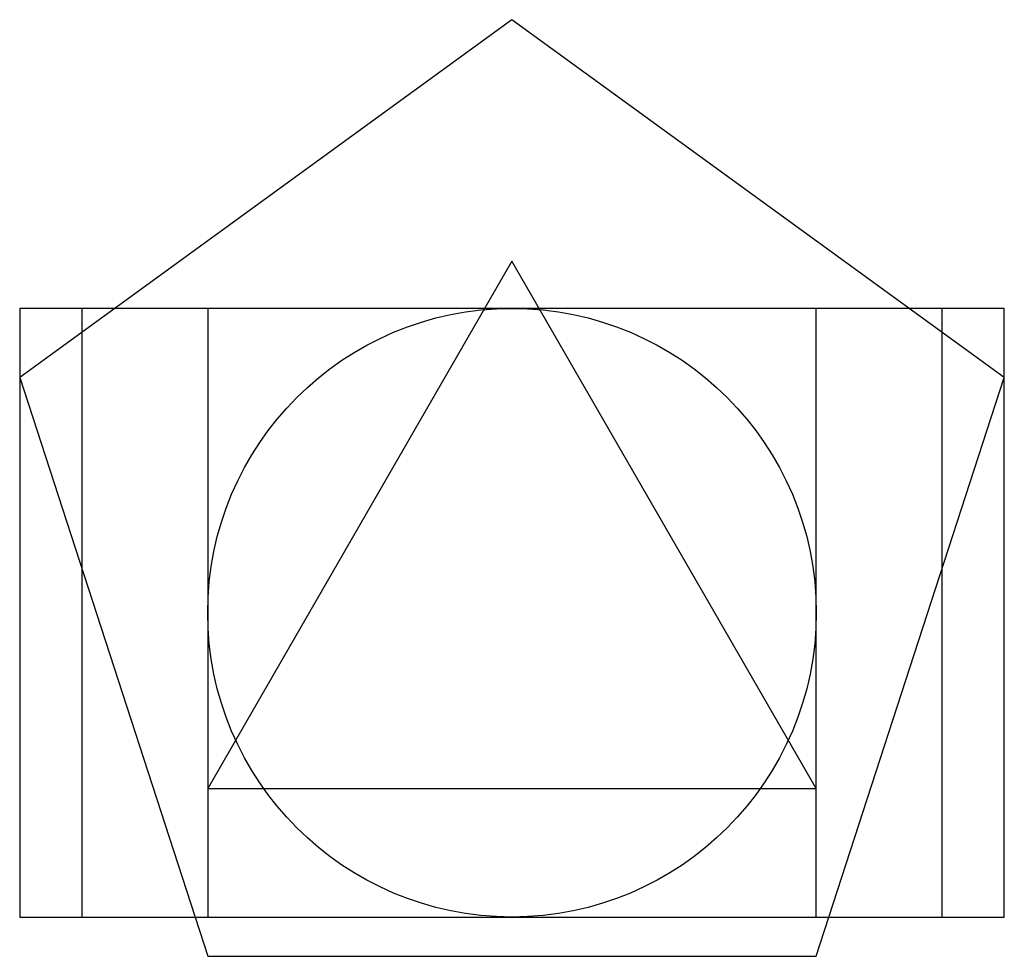
# Model space of a CAD drawing. Extents: x -0.31 to 1.31, y -0.06 to 1.47.
import ezdxf

# ---------------------------------------------------------------- set-up
doc = ezdxf.new("R2010")
doc.units = 0
doc.header["$MEASUREMENT"] = 0
for name, color, linetype in [('circulo', 3, 'Continuous'), ('pentagono', 4, 'Continuous'), ('quadrado', 1, 'Continuous'), ('rec_ouro', 6, 'Continuous'), ('rec_r2', 5, 'Continuous'), ('triangulo', 2, 'Continuous')]:
    doc.layers.add(name, color=color, linetype=linetype)

msp = doc.modelspace()

# ---------------------------------------------------------------- linework, layer by layer
at = {"layer": 'circulo'}
msp.add_circle((0.5, 0.5), 0.5, dxfattribs=at)
at = {"layer": 'pentagono'}
msp.add_lwpolyline([(0, -0.0646), (1, -0.0646), (1.309, 0.8865), (0.5, 1.4743), (-0.309, 0.8865)], close=True, dxfattribs=at)
at = {"layer": 'quadrado'}
for p, q in [((1, 1), (0, 1)), ((0, 1), (0, 0)), ((1, 0), (1, 1)), ((0, 0), (1, 0))]:
    msp.add_line(p, q, dxfattribs=at)
at = {"layer": 'rec_ouro'}
msp.add_lwpolyline([(-0.309, 0), (1.309, 0), (1.309, 1), (-0.309, 1)], close=True, dxfattribs=at)
at = {"layer": 'rec_r2'}
msp.add_lwpolyline([(-0.2071, 0), (1.2071, 0), (1.2071, 1), (-0.2071, 1)], close=True, dxfattribs=at)
at = {"layer": 'triangulo'}
for p, q in [((0.5, 1.0774), (0, 0.2113)), ((1, 0.2113), (0.5, 1.0774)), ((0, 0.2113), (1, 0.2113))]:
    msp.add_line(p, q, dxfattribs=at)

doc.saveas('drawing.dxf')
